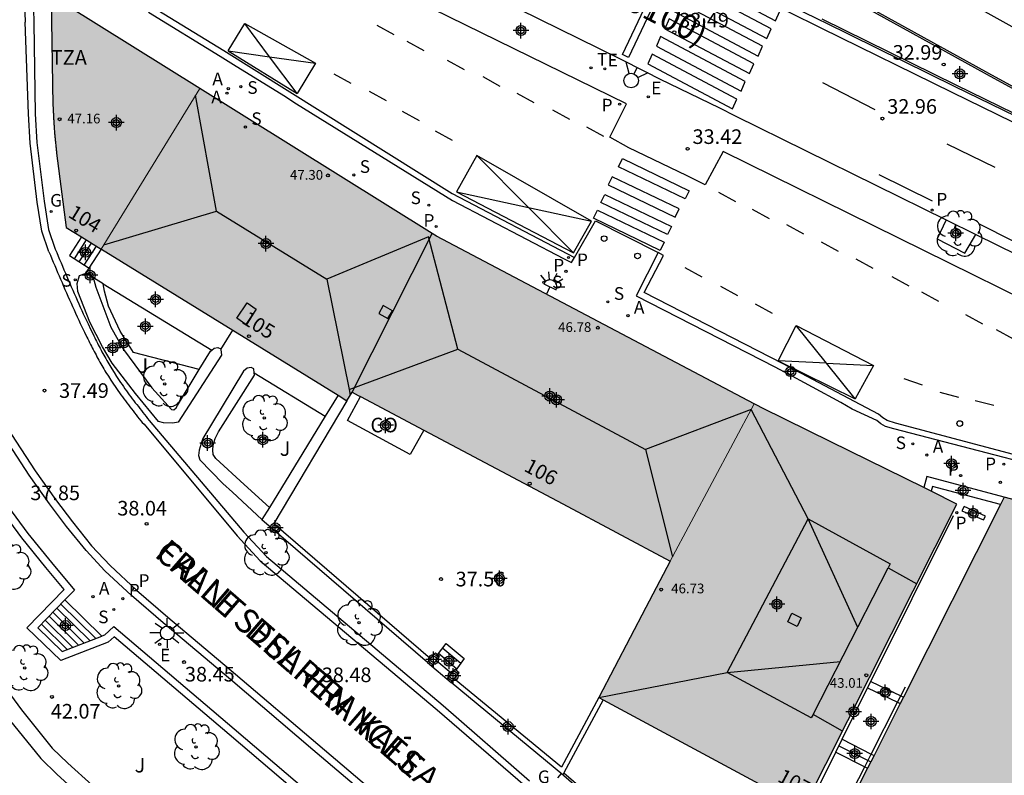
# Model space of a CAD drawing. Units: metres. Extents: x 585543 to 585901, y 4796789 to 4797041.
# Drawn here: x 585595 to 585646, y 4796938 to 4796977 of the extents above; entities that cross this region are included whole.
import ezdxf
from ezdxf.enums import TextEntityAlignment as Align

# ---------------------------------------------------------------- set-up
doc = ezdxf.new("R2010")
doc.units = ezdxf.units.M
doc.header["$MEASUREMENT"] = 0
for name, color, linetype in [('020204', 9, 'Continuous'), ('020308', 9, 'Continuous'), ('060106', 9, 'BARANDILLA'), ('060108', 9, 'Continuous'), ('060113', 4, 'Continuous'), ('060117', 9, 'Continuous'), ('060124', 9, 'Continuous'), ('060130', 9, 'Continuous'), ('060141', 9, 'Continuous'), ('070105', 6, 'Continuous'), ('070106', 6, 'Continuous'), ('070110', 9, 'Continuous'), ('070114', 9, 'Continuous'), ('080106', 1, 'Continuous'), ('080107', 9, 'Continuous'), ('080109', 9, 'Continuous'), ('080110', 9, 'Continuous'), ('080118', 9, 'Continuous'), ('080201', 9, 'Continuous'), ('080202', 9, 'Continuous'), ('080301', 9, 'Continuous'), ('080302', 9, 'Continuous'), ('080303', 9, 'Continuous'), ('080306', 9, 'Continuous'), ('080308', 9, 'Continuous'), ('080311', 9, 'Continuous'), ('080312', 8, 'Continuous'), ('100101', 9, 'Continuous'), ('100105', 3, 'Continuous'), ('100107', 3, 'Continuous'), ('100202', 3, 'Continuous'), ('100302', 7, 'Continuous'), ('200205', 4, 'Continuous'), ('200305', 4, 'Continuous'), ('210102', 4, 'Continuous'), ('210201', 9, 'Continuous'), ('210203', 4, 'Continuous'), ('210204', 9, 'Continuous'), ('210205', 4, 'Continuous'), ('210301', 9, 'Continuous'), ('210303', 4, 'Continuous'), ('210304', 9, 'Continuous'), ('210305', 4, 'Continuous'), ('220207', 9, 'Continuous'), ('220307', 9, 'Continuous'), ('230204', 9, 'Continuous'), ('230304', 9, 'Continuous'), ('250204', 9, 'Continuous'), ('250206', 9, 'Continuous'), ('260101', 9, 'Continuous'), ('260202', 9, 'Continuous'), ('260203', 9, 'Continuous'), ('260204', 9, 'Continuous'), ('260303', 9, 'Continuous'), ('990501', 21, 'Continuous'), ('C_Edificios', 5, 'Continuous'), ('Centroides', 1, 'Continuous')]:
    doc.layers.add(name, color=color, linetype=linetype)
doc.layers.add('080111', color=7, linetype='Continuous', lineweight=30)
doc.layers.add('080117', color=7, linetype='Continuous', lineweight=20)
doc.styles.add('ARIAL', font='arial.ttf', dxfattribs={"height": 1})
doc.styles.add('ARIALI', font='ariali.ttf', dxfattribs={"height": 1})
doc.styles.add('ROMANS', font='romans__.ttf', dxfattribs={"height": 1})
doc.styles.get("Standard").update_dxf_attribs({"font": 'calibri.ttf'})
doc.linetypes.add('BARANDILLA', pattern='A,1,[201,DONOSTI.shx,S=0.1,R=0,X=0,Y=0],1', length=2)

# ---------------------------------------------------------------- blocks, each defined once
blk = doc.blocks.new('COTAPU')
blk.add_circle((0, 0), 0.075)
blk = doc.blocks.new('ARBOL')
blk.add_circle((0, 0), 0.0587)
for centre, radius, start, end in [((-0.28, 0.855), 0.3, 359.2878, 173.6078), ((0.097, 0.97), 0.21, 23.1565, 160.4665), ((0.438, 0.881), 0.24, 301.578, 139.328), ((-0.564, 0.381), 0.532, 92.28, 254.58), ((0.656, 0.288), 0.443, 319.8556, 114.7656), ((-0.091, 0.321), 0.12, 119.14, 310.56), ((0.819, -0.249), 0.383, 235.5275, 62.0275), ((-0.556, -0.339), 0.555, 142.64, 266.54), ((-0.039, -0.384), 0.21, 189.64, 323.88), ((-0.301, -0.676), 0.45, 213.78, 295.32), ((0.299, -0.624), 0.532, 224.67, 0.24)]:
    blk.add_arc(centre, radius, start, end)
blk = doc.blocks.new('PLUVI2')
blk.add_circle((0, 0), 0.055)
blk = doc.blocks.new('REGAS')
blk.add_circle((0, 0), 0.055)
blk = doc.blocks.new('FAROLA')
for p, q in [((-0.63, 0.51), (-0.255, 0.245)), ((0, 0.355), (0, 0.755)), ((-0.355, 0), (-0.895, 0)), ((0.605, 0.49), (0.276, 0.223)), ((0.355, 0), (0.855, 0)), ((-0.65, -0.52), (-0.255, -0.24)), ((0, -0.355), (0, -0.755)), ((0.585, -0.52), (0.256, -0.246))]:
    blk.add_line(p, q)
blk.add_circle((0, 0), 0.355)
blk = doc.blocks.new('ABAS')
blk.add_circle((0, 0), 0.055)
blk = doc.blocks.new('BloquePortal')
blk.add_circle((0, 0), 0.075)
at = {"flags": 5}
blk.add_attdef('INDICE', text='', height=0.75, dxfattribs=at).set_placement((0, 0), align=Align.MIDDLE_CENTER)
blk = doc.blocks.new('REGTRA')
blk.add_circle((0, 0), 0.055)
blk = doc.blocks.new('FAREDE')
at = {"linetype": 'Continuous'}
for p, q in [((0.75, 0.7), (0.57, 0.322)), ((0.415, 0), (0, 0)), ((0.415, 0.36), (0.415, -0.351)), ((1.07, 0.411), (0.715, 0.19)), ((0.738, -0.699), (0.56, -0.32)), ((1.062, -0.416), (0.709, -0.191)), ((1.187, -0.005), (0.768, -0.001))]:
    blk.add_line(p, q, dxfattribs=at)
blk.add_arc((0.413, 0.004), 0.355, 270.4282, 89.5718, dxfattribs=at)
blk = doc.blocks.new('PUNTO')
blk.add_circle((0, 0), 0.075)
blk = doc.blocks.new('HUEPIV')
blk.add_circle((0, 0), 0.145)
blk = doc.blocks.new('REGALU')
blk.add_circle((0, 0), 0.055)
blk = doc.blocks.new('PLUVI1')
blk.add_circle((0, 0), 0.055)
blk = doc.blocks.new('SANEA')
blk.add_circle((0, 0), 0.055)
blk = doc.blocks.new('PLUVI3')
blk.add_circle((0, 0), 0.055)
blk = doc.blocks.new('SEMAFO')
for p, q in [((-0.24, -0.29), (-0.625, -0.75)), ((0.005, -0.375), (0.005, -0.74)), ((0.24, -0.29), (0.625, -0.75))]:
    blk.add_line(p, q)
blk.add_circle((0, 0), 0.375)
blk = doc.blocks.new('Centroide')
for points in [[(0.402, 0), (-0.402, 0)], [(0, -0.402), (0, 0.402)]]:
    blk.add_lwpolyline(points)
for radius in [0.256, 0.159]:
    blk.add_circle((0, 0), radius)

msp = doc.modelspace()

# ---------------------------------------------------------------- hatches: boundary and pattern name
at = {"layer": '990501'}
for points in [[(585604.244, 4796973.014), (585596.768, 4796977.674), (585596.618, 4796977.554), (585596.702, 4796972.152), (585596.704, 4796972.104), (585596.708, 4796972.009), (585596.711, 4796971.961), (585596.713, 4796971.913), (585596.717, 4796971.817), (585596.72, 4796971.767), (585596.724, 4796971.674), (585596.727, 4796971.626), (585596.729, 4796971.578), (585596.732, 4796971.53), (585596.734, 4796971.483), (585596.737, 4796971.435), (585596.739, 4796971.387), (585596.742, 4796971.339), (585596.745, 4796971.292), (585596.751, 4796971.196), (585596.757, 4796971.1), (585596.764, 4796970.997), (585596.772, 4796970.894), (585596.776, 4796970.839), (585596.781, 4796970.783), (585596.785, 4796970.728), (585596.79, 4796970.672), (585596.795, 4796970.617), (585596.8, 4796970.561), (585596.805, 4796970.506), (585596.81, 4796970.451), (585596.815, 4796970.395), (585596.82, 4796970.34), (585596.825, 4796970.284), (585596.831, 4796970.229), (585596.836, 4796970.173), (585596.842, 4796970.118), (585596.847, 4796970.063), (585596.853, 4796970.007), (585596.859, 4796969.952), (585596.864, 4796969.897), (585596.87, 4796969.841), (585596.876, 4796969.786), (585596.881, 4796969.73), (585596.887, 4796969.675), (585597.384, 4796965.864), (585599.183, 4796964.754)], [(585616.419, 4796965.422), (585604.244, 4796973.014), (585599.183, 4796964.754), (585611.815, 4796956.962), (585612.084, 4796957.398), (585612.385, 4796957.238), (585622.91, 4796951.657), (585628.437, 4796948.722), (585632.753, 4796956.803)], [(585643.169, 4796951.653), (585632.882, 4796956.734), (585632.753, 4796956.803), (585628.437, 4796948.722), (585627.187, 4796946.336), (585624.762, 4796941.707), (585634.772, 4796936.318), (585635.319, 4796936.078)], [(585668.722, 4796936.927), (585669.269, 4796938.461), (585669.914, 4796940.575), (585669.594, 4796940.68), (585660.82, 4796943.792), (585660.506, 4796943.911), (585660.685, 4796944.264), (585662.146, 4796947.102), (585661.904, 4796947.269), (585662.026, 4796947.643), (585645.595, 4796952.008), (585635.566, 4796932.087), (585649.911, 4796924.672), (585649.101, 4796922.801), (585649.681, 4796922.53), (585648.369, 4796919.938), (585650.206, 4796919.411), (585653.358, 4796918.355), (585656.386, 4796917.447), (585658.582, 4796916.739), (585659.586, 4796916.259), (585661.167, 4796915.548)]]:
    msp.add_hatch(color=256, dxfattribs=at).paths.add_polyline_path(points, flags=0)

# ---------------------------------------------------------------- linework, layer by layer
at = {"layer": '060106', "flags": 128}
for points in [[(585640.287, 4796941.794), (585640.527, 4796942.265)], [(585638.761, 4796938.805), (585640.121, 4796941.469)], [(585640.121, 4796941.469), (585640.287, 4796941.794)], [(585638.429, 4796938.156), (585638.761, 4796938.805)], [(585637.198, 4796935.743), (585638.429, 4796938.156)]]:
    msp.add_lwpolyline(points, dxfattribs=at)
at = {"layer": '060108', "flags": 128}
for points in [[(585650.524, 4796969.471), (585643.073, 4796973.099), (585636.374, 4796976.397), (585636.166, 4796976.503), (585628.239, 4796980.406), (585621.354, 4796983.796), (585612.577, 4796988.125), (585603.671, 4796992.539), (585596.659, 4796995.967), (585589.939, 4796999.276), (585589.803, 4796999.349), (585589.676, 4796999.435), (585589.558, 4796999.534), (585589.45, 4796999.644), (585589.355, 4796999.764), (585589.272, 4796999.894), (585589.202, 4797000.031), (585589.147, 4797000.175), (585589.107, 4797000.323), (585589.082, 4797000.475), (585589.072, 4797000.654), (585589.083, 4797000.832), (585589.116, 4797001.008)], [(585586.919, 4796993.689), (585625.798, 4796974.566), (585627.173, 4796973.859), (585627.888, 4796973.497), (585630.96, 4796972.02), (585631.779, 4796971.606), (585642.619, 4796966.263)], [(585629.327, 4796982.346), (585637.152, 4796978.026), (585645.132, 4796973.611), (585651.048, 4796970.381), (585651.137, 4796970.316), (585651.21, 4796970.235), (585651.265, 4796970.14), (585651.298, 4796970.036), (585651.31, 4796969.927), (585651.299, 4796969.819), (585651.265, 4796969.715), (585651.22, 4796969.632), (585651.16, 4796969.559), (585651.088, 4796969.498), (585651.006, 4796969.451), (585650.918, 4796969.419), (585650.825, 4796969.403), (585650.73, 4796969.405), (585650.638, 4796969.423), (585650.55, 4796969.458), (585650.524, 4796969.471)], [(585649.221, 4796960.867), (585631.157, 4796969.771), (585630.234, 4796968.051), (585629.277, 4796968.529), (585626.303, 4796969.951), (585625.329, 4796970.499), (585626.183, 4796972.215), (585608.796, 4796980.753)], [(585596.092, 4796978.645), (585595.874, 4796978.494), (585595.718, 4796978.319), (585595.678, 4796977.835), (585595.722, 4796976.375), (585595.794, 4796971.706)], [(585602.672, 4796978.667), (585601.618, 4796976.924), (585605.3, 4796974.662), (585605.98, 4796974.244), (585608.577, 4796972.652), (585609.217, 4796972.219), (585617.248, 4796967.258), (585622.939, 4796964.269), (585623.357, 4796964.06), (585623.505, 4796964.319)], [(585595.794, 4796971.706), (585595.882, 4796970.226), (585596.242, 4796967.218), (585596.474, 4796965.754), (585596.82, 4796964.749), (585596.894, 4796964.573), (585596.968, 4796964.398), (585597.042, 4796964.222), (585597.116, 4796964.047), (585597.191, 4796963.871), (585597.265, 4796963.695), (585597.34, 4796963.52), (585597.415, 4796963.345), (585597.49, 4796963.169), (585597.565, 4796962.994), (585597.641, 4796962.819), (585597.717, 4796962.644), (585597.794, 4796962.47), (585597.87, 4796962.295), (585597.948, 4796962.121), (585598.026, 4796961.947), (585598.104, 4796961.773), (585598.184, 4796961.599), (585598.263, 4796961.425), (585598.344, 4796961.252), (585598.425, 4796961.079), (585598.507, 4796960.907), (585598.633, 4796960.643), (585598.762, 4796960.38), (585598.806, 4796960.289), (585598.851, 4796960.198), (585598.896, 4796960.108), (585598.942, 4796960.017), (585598.988, 4796959.927), (585599.034, 4796959.837), (585599.08, 4796959.747), (585599.127, 4796959.657), (585599.174, 4796959.567), (585599.221, 4796959.478), (585599.269, 4796959.389), (585599.318, 4796959.3), (585599.367, 4796959.212), (585599.416, 4796959.123), (585599.466, 4796959.036), (585599.516, 4796958.948), (585599.567, 4796958.861), (585599.619, 4796958.774), (585599.671, 4796958.687), (585599.723, 4796958.601), (585599.844, 4796958.406), (585599.968, 4796958.214), (585600.038, 4796958.107), (585600.109, 4796958), (585600.181, 4796957.894), (585600.253, 4796957.789), (585600.327, 4796957.684), (585600.401, 4796957.58), (585600.476, 4796957.476), (585600.551, 4796957.372), (585600.627, 4796957.269), (585600.704, 4796957.166), (585600.781, 4796957.064), (585600.858, 4796956.962), (585600.936, 4796956.86), (585601.014, 4796956.759), (585601.093, 4796956.657), (585601.171, 4796956.556), (585601.25, 4796956.455), (585601.329, 4796956.354), (585601.409, 4796956.253), (585601.488, 4796956.152), (585601.568, 4796956.052), (585601.647, 4796955.951), (585606.522, 4796950.201), (585607.686, 4796948.953), (585616.761, 4796941.298), (585621.194, 4796937.433)], [(585623.505, 4796964.319), (585624.584, 4796966.199), (585627.807, 4796964.578), (585627.805, 4796964.576)], [(585642.619, 4796966.263), (585644.142, 4796965.512)], [(585644.142, 4796965.512), (585652.567, 4796961.359)], [(585627.805, 4796964.576), (585626.678, 4796962.359), (585633.81, 4796958.698), (585634.288, 4796958.454)], [(585655.593, 4796955.047), (585654.825, 4796953.35), (585654.69, 4796953.132), (585654.53, 4796952.931), (585654.347, 4796952.751), (585654.144, 4796952.595), (585653.924, 4796952.463), (585653.666, 4796952.35), (585653.395, 4796952.271), (585653.243, 4796952.268), (585652.442, 4796952.335), (585651.657, 4796952.473), (585639.925, 4796955.515), (585639.496, 4796955.645), (585639.263, 4796955.779), (585639.056, 4796955.951), (585637.781, 4796956.521), (585637.207, 4796956.864), (585634.288, 4796958.454)], [(585615.544, 4796934.382), (585610.065, 4796939.018), (585605.837, 4796942.63), (585602.361, 4796945.554), (585600.745, 4796946.95), (585599.373, 4796948.222), (585598.401, 4796949.262), (585597.401, 4796950.502), (585596.521, 4796951.67), (585595.481, 4796953.142), (585594.246, 4796955.03)]]:
    msp.add_lwpolyline(points, dxfattribs=at)
at = {"layer": '060113', "flags": 128}
for points in [[(585650.524, 4796969.471), (585650.403, 4796969.168), (585649.908, 4796969.399), (585642.93, 4796972.797), (585636.231, 4796976.095), (585636.023, 4796976.201), (585628.1, 4796980.111), (585621.215, 4796983.5), (585612.438, 4796987.829), (585603.532, 4796992.243), (585596.52, 4796995.671), (585590.395, 4796998.72), (585589.893, 4796998.968), (585589.548, 4796999.217), (585589.214, 4796999.588), (585588.902, 4797000.634), (585589.116, 4797001.008)], [(585595.673, 4796978.9), (585595.539, 4796978.807), (585595.279, 4796978.513), (585595.228, 4796977.896), (585595.273, 4796976.413)], [(585603.178, 4796978.828), (585602.097, 4796977.04), (585605.481, 4796974.962), (585617.226, 4796967.617), (585623.505, 4796964.319)], [(585595.445, 4796971.696), (585595.273, 4796976.413)], [(585596.498, 4796964.612), (585596.134, 4796965.674), (585595.896, 4796967.173), (585595.534, 4796970.198), (585595.445, 4796971.696)], [(585596.498, 4796964.612), (585596.573, 4796964.436), (585596.647, 4796964.261), (585596.721, 4796964.085), (585596.795, 4796963.909), (585596.87, 4796963.733), (585596.944, 4796963.557), (585597.019, 4796963.381), (585597.094, 4796963.206), (585597.169, 4796963.03), (585597.245, 4796962.854), (585597.321, 4796962.679), (585597.397, 4796962.502), (585597.474, 4796962.329), (585597.551, 4796962.153), (585597.63, 4796961.977), (585597.708, 4796961.803), (585597.786, 4796961.628), (585597.867, 4796961.453), (585597.946, 4796961.278), (585598.028, 4796961.103), (585598.109, 4796960.929), (585598.192, 4796960.756), (585598.319, 4796960.49), (585598.448, 4796960.226), (585598.492, 4796960.135), (585598.538, 4796960.042), (585598.584, 4796959.95), (585598.631, 4796959.858), (585598.677, 4796959.767), (585598.723, 4796959.677), (585598.77, 4796959.586), (585598.817, 4796959.495), (585598.866, 4796959.403), (585598.915, 4796959.312), (585598.962, 4796959.221), (585599.012, 4796959.13), (585599.062, 4796959.042), (585599.112, 4796958.951), (585599.163, 4796958.862), (585599.214, 4796958.773), (585599.267, 4796958.682), (585599.319, 4796958.594), (585599.372, 4796958.506), (585599.425, 4796958.418), (585599.549, 4796958.218), (585599.675, 4796958.023), (585599.747, 4796957.914), (585599.819, 4796957.804), (585599.893, 4796957.696), (585599.967, 4796957.588), (585600.042, 4796957.481), (585600.117, 4796957.375), (585600.193, 4796957.27), (585600.269, 4796957.165), (585600.347, 4796957.059), (585600.425, 4796956.955), (585600.503, 4796956.852), (585600.58, 4796956.749), (585600.66, 4796956.646), (585600.738, 4796956.544), (585600.817, 4796956.442), (585600.896, 4796956.34), (585600.975, 4796956.238), (585601.055, 4796956.137), (585601.135, 4796956.036), (585601.215, 4796955.934), (585601.295, 4796955.834), (585601.398, 4796955.756), (585606.173, 4796950.011), (585607.36, 4796948.739), (585616.447, 4796941.074), (585620.969, 4796937.165)], [(585649.619, 4796953.259), (585640.01, 4796955.809), (585639.584, 4796955.947), (585639.354, 4796956.086), (585639.147, 4796956.265), (585634.233, 4796958.856), (585627.101, 4796962.517), (585628.091, 4796964.427), (585627.805, 4796964.576)], [(585594.568, 4796955.23), (585595.796, 4796953.353), (585596.828, 4796951.891), (585597.701, 4796950.733), (585598.689, 4796949.508), (585599.642, 4796948.488), (585600.999, 4796947.231), (585602.608, 4796945.841), (585606.083, 4796942.918), (585610.31, 4796939.306), (585615.791, 4796934.669)]]:
    msp.add_lwpolyline(points, dxfattribs=at)
at = {"layer": '060117', "flags": 128}
for points in [[(585598.171, 4796965.378), (585597.554, 4796964.424), (585598.561, 4796963.772)], [(585598.561, 4796963.772), (585599.193, 4796964.748)], [(585645.595, 4796952.008), (585641.615, 4796953.065), (585641.464, 4796952.495)], [(585645.402, 4796951.625), (585641.913, 4796952.551), (585641.848, 4796952.306)], [(585599.219, 4796944.855), (585597.319, 4796946.726)], [(585599.219, 4796944.855), (585597.319, 4796946.726)], [(585616.47, 4796943.905), (585616.912, 4796944.48), (585617.847, 4796943.723), (585617.404, 4796943.116)], [(585616.17, 4796943.329), (585616.949, 4796942.671)], [(585638.577, 4796942.215), (585638.74, 4796942.541)], [(585638.74, 4796942.541), (585640.287, 4796941.794)], [(585637.265, 4796939.561), (585638.577, 4796942.215)], [(585638.577, 4796942.215), (585640.121, 4796941.469)], [(585640.121, 4796941.469), (585640.256, 4796941.403)], [(585640.287, 4796941.794), (585640.42, 4796941.729)], [(585636.941, 4796938.907), (585637.265, 4796939.561)], [(585637.265, 4796939.561), (585638.761, 4796938.805)], [(585635.745, 4796936.491), (585636.941, 4796938.907)], [(585636.941, 4796938.907), (585638.429, 4796938.156)], [(585638.761, 4796938.805), (585638.91, 4796938.73)], [(585638.429, 4796938.156), (585638.582, 4796938.079)]]:
    msp.add_lwpolyline(points, dxfattribs=at)
at = {"layer": '060124', "flags": 128}
msp.add_lwpolyline([(585638.74, 4796942.541), (585642.998, 4796951.056)], dxfattribs=at)
at = {"layer": '060130', "flags": 128}
for points in [[(585599.278, 4796962.973), (585604.863, 4796959.557)], [(585605.334, 4796959.588), (585605.947, 4796960.581)]]:
    msp.add_lwpolyline(points, dxfattribs=at)
at = {"layer": '060141', "flags": 128}
for points in [[(585597.805, 4796964.261), (585598.426, 4796965.221)], [(585598.057, 4796964.098), (585598.682, 4796965.064)], [(585598.309, 4796963.935), (585598.937, 4796964.906)], [(585598.909, 4796944.737), (585597.108, 4796946.51)], [(585598.018, 4796944.396), (585596.502, 4796945.89)], [(585598.313, 4796944.509), (585596.703, 4796946.095)], [(585598.611, 4796944.623), (585596.905, 4796946.302)], [(585597.438, 4796944.174), (585596.107, 4796945.485)], [(585597.728, 4796944.285), (585596.304, 4796945.687)], [(585616.528, 4796943.981), (585617.459, 4796943.19)], [(585616.738, 4796944.253), (585617.661, 4796943.468)], [(585616.413, 4796943.616), (585617.19, 4796942.956)], [(585637.102, 4796939.232), (585638.745, 4796938.403)]]:
    msp.add_lwpolyline(points, dxfattribs=at)
at = {"layer": '070105', "flags": 128}
for points in [[(585617.974, 4796927.605), (585618.612, 4796928.889), (585615.288, 4796931.691), (585605.766, 4796939.801), (585599.853, 4796944.829), (585599.548, 4796944.558), (585597.106, 4796943.615), (585595.358, 4796945.285), (585597.279, 4796947.253), (585596.329, 4796948.399), (585595.098, 4796949.908), (585593.859, 4796951.594), (585592.62, 4796953.47), (585591.432, 4796955.411), (585590.252, 4796957.497), (585589.377, 4796959.075), (585588.235, 4796958.431), (585587.053, 4796960.516), (585588.045, 4796962.066), (585586.815, 4796972.996), (585586.244, 4796978.345)], [(585598.394, 4796963.514), (585598.561, 4796963.772)], [(585588.961, 4796959.298), (585589.523, 4796959.616), (585590.595, 4796957.684), (585591.771, 4796955.604), (585592.951, 4796953.676), (585594.182, 4796951.812), (585595.41, 4796950.14), (585596.634, 4796948.64), (585597.806, 4796947.224), (585597.319, 4796946.726)], [(585611.361, 4796957.242), (585610.699, 4796956.162)], [(585611.815, 4796956.962), (585608.056, 4796950.653), (585616.116, 4796943.709)], [(585610.699, 4796956.162), (585608.879, 4796953.194), (585607.828, 4796951.482)], [(585607.828, 4796951.482), (585607.442, 4796950.853)], [(585607.442, 4796950.853), (585613.978, 4796945.221), (585615.954, 4796943.518)], [(585597.319, 4796946.726), (585595.918, 4796945.292), (585597.182, 4796944.076), (585599.219, 4796944.855)], [(585599.344, 4796944.913), (585599.219, 4796944.855)], [(585599.344, 4796944.913), (585599.838, 4796945.352), (585606.018, 4796940.096), (585615.543, 4796931.983), (585619.079, 4796928.939), (585618.773, 4796928.324)], [(585622.961, 4796937.835), (585622.912, 4796937.744), (585617.168, 4796942.486)], [(585624.762, 4796941.707), (585622.836, 4796938.13), (585617.323, 4796942.67)], [(585624.983, 4796941.588), (585622.961, 4796937.835)]]:
    msp.add_lwpolyline(points, dxfattribs=at)
at = {"layer": '070106', "flags": 128}
msp.add_lwpolyline([(585622.961, 4796937.835), (585625.202, 4796935.899)], dxfattribs=at)
at = {"layer": '070110', "flags": 128}
for points in [[(585616.47, 4796943.905), (585616.36, 4796943.998), (585616.116, 4796943.709)], [(585616.17, 4796943.329), (585616.579, 4796943.813), (585616.47, 4796943.905)], [(585615.954, 4796943.518), (585615.951, 4796943.514), (585616.17, 4796943.329)], [(585616.116, 4796943.709), (585615.954, 4796943.518)], [(585617.404, 4796943.116), (585617.358, 4796943.155), (585616.949, 4796942.671)], [(585617.323, 4796942.67), (585617.577, 4796942.97), (585617.404, 4796943.116)], [(585616.949, 4796942.671), (585617.168, 4796942.486)], [(585617.168, 4796942.486), (585617.323, 4796942.67)]]:
    msp.add_lwpolyline(points, dxfattribs=at)
at = {"layer": '070114', "flags": 128}
msp.add_lwpolyline([(585643.431, 4796951.296), (585644.533, 4796950.833), (585644.644, 4796951.034), (585643.536, 4796951.523), (585643.431, 4796951.296)], dxfattribs=at)
at = {"layer": '080106', "flags": 128}
for points in [[(585606.681, 4796961.987), (585607.152, 4796961.671), (585606.619, 4796960.887), (585606.148, 4796961.203), (585606.681, 4796961.987)], [(585613.68, 4796961.855), (585613.451, 4796961.445), (585613.92, 4796961.179), (585614.149, 4796961.589), (585613.68, 4796961.855)], [(585634.679, 4796946.039), (585635.172, 4796945.803), (585634.963, 4796945.363), (585634.47, 4796945.599), (585634.679, 4796946.039)]]:
    msp.add_lwpolyline(points, dxfattribs=at)
at = {"layer": '080107', "flags": 128}
msp.add_lwpolyline([(585615.761, 4796955.448), (585615.064, 4796954.197), (585611.849, 4796955.949), (585612.509, 4796957.172)], dxfattribs=at).dxf.unprotected_set("ltscale", 0)
at = {"layer": '080109', "flags": 128}
for points in [[(585605.104, 4796966.707), (585604.032, 4796972.667)], [(585599.32, 4796964.978), (585605.104, 4796966.707)], [(585605.104, 4796966.707), (585610.784, 4796963.215)], [(585617.508, 4796959.603), (585616.003, 4796965.386), (585610.784, 4796963.215)], [(585610.784, 4796963.215), (585611.928, 4796957.535)], [(585611.928, 4796957.535), (585617.508, 4796959.603)], [(585617.508, 4796959.603), (585627.164, 4796954.447)], [(585611.928, 4796957.535), (585611.987, 4796957.241)], [(585635.519, 4796950.894), (585632.598, 4796956.514), (585627.164, 4796954.447)], [(585627.164, 4796954.447), (585628.552, 4796948.937)], [(585631.367, 4796942.987), (585635.519, 4796950.894)], [(585638.069, 4796945.304), (585635.519, 4796950.894)], [(585635.519, 4796950.894), (585639.739, 4796948.582), (585639.643, 4796948.374)], [(585631.367, 4796942.987), (585637.179, 4796943.567)], [(585624.762, 4796941.707), (585631.367, 4796942.987)], [(585635.779, 4796940.835), (585635.679, 4796940.663), (585631.367, 4796942.987)]]:
    msp.add_lwpolyline(points, dxfattribs=at)
at = {"layer": '080110', "flags": 128}
msp.add_lwpolyline([(585637.286, 4796939.981), (585635.779, 4796940.835), (585639.643, 4796948.374), (585641.103, 4796947.554)], dxfattribs=at)
at = {"layer": '080111', "flags": 128}
for points in [[(585596.618, 4796977.554), (585596.702, 4796972.152), (585596.704, 4796972.104), (585596.706, 4796972.056), (585596.708, 4796972.009), (585596.711, 4796971.961), (585596.713, 4796971.913), (585596.715, 4796971.865), (585596.717, 4796971.817), (585596.72, 4796971.769), (585596.722, 4796971.722), (585596.724, 4796971.674), (585596.727, 4796971.626), (585596.729, 4796971.578), (585596.732, 4796971.53), (585596.734, 4796971.483), (585596.737, 4796971.435), (585596.739, 4796971.387), (585596.742, 4796971.339), (585596.745, 4796971.292), (585596.748, 4796971.244), (585596.751, 4796971.196), (585596.754, 4796971.148), (585596.757, 4796971.1), (585596.764, 4796970.997), (585596.772, 4796970.894), (585596.776, 4796970.839), (585596.781, 4796970.783), (585596.785, 4796970.728), (585596.79, 4796970.672), (585596.795, 4796970.617), (585596.8, 4796970.561), (585596.805, 4796970.506), (585596.81, 4796970.451), (585596.815, 4796970.395), (585596.82, 4796970.34), (585596.825, 4796970.284), (585596.831, 4796970.229), (585596.836, 4796970.173), (585596.842, 4796970.118), (585596.847, 4796970.063), (585596.853, 4796970.007), (585596.859, 4796969.952), (585596.864, 4796969.897), (585596.87, 4796969.841), (585596.876, 4796969.786), (585596.881, 4796969.73), (585596.887, 4796969.675), (585597.384, 4796965.864), (585598.171, 4796965.378)], [(585604.244, 4796973.014), (585597.323, 4796977.328)], [(585616.203, 4796965.557), (585604.244, 4796973.014)], [(585598.171, 4796965.378), (585599.183, 4796964.754)], [(585632.753, 4796956.803), (585616.419, 4796965.422), (585616.203, 4796965.557)], [(585599.183, 4796964.754), (585599.193, 4796964.748)], [(585599.193, 4796964.748), (585605.947, 4796960.581)], [(585605.947, 4796960.581), (585611.361, 4796957.242)], [(585611.361, 4796957.242), (585611.815, 4796956.962)], [(585611.815, 4796956.962), (585612.084, 4796957.398)], [(585612.084, 4796957.398), (585612.385, 4796957.238), (585612.509, 4796957.172)], [(585612.509, 4796957.172), (585615.761, 4796955.448)], [(585633.184, 4796956.586), (585632.882, 4796956.734), (585632.753, 4796956.803)], [(585636.69, 4796954.853), (585633.184, 4796956.586)], [(585615.761, 4796955.448), (585622.91, 4796951.657), (585628.437, 4796948.722)], [(585641.464, 4796952.495), (585636.69, 4796954.853)], [(585641.848, 4796952.306), (585641.464, 4796952.495)], [(585635.319, 4796936.078), (585643.169, 4796951.653), (585641.848, 4796952.306)], [(585645.595, 4796952.008), (585645.402, 4796951.625)], [(585655.048, 4796949.497), (585645.595, 4796952.008)], [(585645.402, 4796951.625), (585640.42, 4796941.729)], [(585628.437, 4796948.722), (585627.187, 4796946.336), (585624.762, 4796941.707)], [(585624.762, 4796941.707), (585624.983, 4796941.588)], [(585624.983, 4796941.588), (585633.444, 4796937.033)], [(585640.256, 4796941.403), (585638.91, 4796938.73)], [(585640.42, 4796941.729), (585640.256, 4796941.403)], [(585638.91, 4796938.73), (585638.582, 4796938.079)], [(585638.582, 4796938.079), (585637.364, 4796935.658)]]:
    msp.add_lwpolyline(points, dxfattribs=at)
at = {"layer": '080117', "flags": 128}
for points in [[(585599.183, 4796964.754), (585604.244, 4796973.014)], [(585628.437, 4796948.722), (585632.753, 4796956.803)]]:
    msp.add_lwpolyline(points, dxfattribs=at)
at = {"layer": '080118', "flags": 128}
msp.add_lwpolyline([(585612.084, 4796957.398), (585616.203, 4796965.557)], dxfattribs=at)
at = {"layer": '100101', "flags": 128}
msp.add_lwpolyline([(585642.619, 4796966.263), (585642.156, 4796965.28), (585643.575, 4796964.538), (585644.142, 4796965.512)], dxfattribs=at)
at = {"layer": '100105', "flags": 128}
for points in [[(585636.219, 4796976.584), (585643.117, 4796973.188), (585650.591, 4796969.549), (585650.666, 4796969.519), (585650.741, 4796969.505), (585650.817, 4796969.504), (585650.892, 4796969.516), (585650.964, 4796969.542), (585651.03, 4796969.58), (585651.088, 4796969.629), (585651.136, 4796969.688), (585651.173, 4796969.754), (585651.2, 4796969.839), (585651.209, 4796969.927), (585651.2, 4796970.015), (585651.173, 4796970.099), (585651.128, 4796970.176), (585651.069, 4796970.241), (585650.995, 4796970.296), (585645.084, 4796973.523), (585637.097, 4796977.941)], [(585598.427, 4796963.494), (585598.394, 4796963.514)], [(585598.708, 4796963.321), (585598.427, 4796963.494)], [(585599.278, 4796962.973), (585598.708, 4796963.321)], [(585604.226, 4796958.559), (585600.841, 4796959.435), (585600.158, 4796960.529), (585599.555, 4796961.829), (585599.36, 4796962.584), (585599.278, 4796962.973)], [(585607.05, 4796958.395), (585610.699, 4796956.162)]]:
    msp.add_lwpolyline(points, dxfattribs=at)
at = {"layer": '100107', "flags": 128}
for points in [[(585605.361, 4796959.298), (585603.145, 4796955.858), (585602.865, 4796955.81), (585602.377, 4796955.818), (585602.129, 4796955.89), (585600.953, 4796957.338), (585599.753, 4796958.89), (585599.242, 4796959.73), (585598.602, 4796960.994), (585597.978, 4796962.578), (585597.954, 4796962.994), (585598.074, 4796963.394), (585598.362, 4796963.498), (585598.427, 4796963.494)], [(585598.427, 4796963.494), (585598.61, 4796963.482), (585598.708, 4796963.321)], [(585598.708, 4796963.321), (585598.802, 4796963.17), (585598.914, 4796962.794), (585599.682, 4796960.738), (585600.329, 4796959.602), (585601.777, 4796957.618), (585602.793, 4796956.514), (585602.921, 4796956.49), (585603.041, 4796956.594), (585603.105, 4796956.714), (585604.226, 4796958.559)], [(585604.226, 4796958.559), (585604.801, 4796959.506), (585604.863, 4796959.557)], [(585604.863, 4796959.557), (585604.985, 4796959.658), (585605.185, 4796959.69), (585605.329, 4796959.634), (585605.334, 4796959.588)], [(585605.334, 4796959.588), (585605.361, 4796959.298)], [(585607.05, 4796958.395), (585607.029, 4796958.608), (585606.885, 4796958.664), (585606.685, 4796958.632), (585606.501, 4796958.48), (585604.851, 4796955.764), (585604.411, 4796955.022), (585604.313, 4796954.756), (585604.215, 4796954.42), (585604.187, 4796954.154), (585604.257, 4796953.916), (585605.428, 4796952.705), (585605.94, 4796952.256), (585607.442, 4796950.853)], [(585607.828, 4796951.482), (585606.538, 4796952.662), (585605.083, 4796953.986), (585604.943, 4796954.196), (585604.925, 4796954.414), (585604.944, 4796954.67), (585605.043, 4796955.024), (585605.217, 4796955.36), (585607.061, 4796958.272), (585607.05, 4796958.395)], [(585593.616, 4796943.059), (585595.086, 4796941.077), (585596.668, 4796939.112), (585597.473, 4796938.338), (585598.711, 4796937.201), (585601.029, 4796935.437), (585603.169, 4796934.094), (585604.775, 4796933.222), (585606.388, 4796932.55), (585608.205, 4796931.908), (585610.333, 4796931.276), (585612.239, 4796930.6), (585613.991, 4796929.901), (585615.578, 4796929.215), (585616.701, 4796928.575), (585617.806, 4796927.738), (585617.974, 4796927.605)], [(585594.453, 4796940.587), (585596.077, 4796938.571), (585596.925, 4796937.755), (585598.197, 4796936.587), (585600.573, 4796934.779), (585602.765, 4796933.403), (585604.429, 4796932.499), (585606.101, 4796931.803), (585607.957, 4796931.147), (585610.085, 4796930.515), (585611.956, 4796929.851), (585613.684, 4796929.163), (585615.22, 4796928.498), (585616.26, 4796927.906), (585617.316, 4796927.106), (585619.748, 4796925.178), (585623.06, 4796922.483), (585628.888, 4796917.32)]]:
    msp.add_lwpolyline(points, dxfattribs=at)
at = {"layer": '210102', "flags": 128}
msp.add_lwpolyline([(585624.954, 4796935.739), (585625.071, 4796935.856), (585622.825, 4796937.799), (585622.642, 4796937.585)], dxfattribs=at)
at = {"layer": '260101', "flags": 128}
for points in [[(585638.018, 4796980.625), (585649.612, 4796974.181)], [(585628.388, 4796979.85), (585628.7, 4796979.702), (585626.288, 4796974.607), (585625.976, 4796974.755), (585628.388, 4796979.85)], [(585629.711, 4796979.293), (585629.491, 4796978.792), (585633.842, 4796976.483), (585634.062, 4796976.984), (585629.711, 4796979.293)], [(585629.269, 4796978.389), (585629.049, 4796977.888), (585633.399, 4796975.579), (585633.619, 4796976.08), (585629.269, 4796978.389)], [(585628.826, 4796977.485), (585628.606, 4796976.984), (585632.957, 4796974.675), (585633.177, 4796975.176), (585628.826, 4796977.485)], [(585605.704, 4796974.936), (585606.566, 4796976.35)], [(585606.566, 4796976.35), (585610.199, 4796974.315)], [(585607.839, 4796974.641), (585606.566, 4796976.35)], [(585613.354, 4796976.255), (585614.228, 4796975.774)], [(585628.384, 4796976.581), (585628.164, 4796976.08), (585632.515, 4796973.771), (585632.735, 4796974.272), (585628.384, 4796976.581)], [(585614.901, 4796975.444), (585615.775, 4796974.963)], [(585627.941, 4796975.678), (585627.721, 4796975.177), (585632.072, 4796972.868), (585632.292, 4796973.369), (585627.941, 4796975.678)], [(585605.704, 4796974.936), (585607.839, 4796974.641)], [(585605.704, 4796974.936), (585609.253, 4796972.742)], [(585627.499, 4796974.774), (585627.279, 4796974.273), (585631.63, 4796971.964), (585631.85, 4796972.465), (585627.499, 4796974.774)], [(585607.839, 4796974.641), (585610.199, 4796974.315)], [(585609.253, 4796972.742), (585607.839, 4796974.641)], [(585610.199, 4796974.315), (585609.253, 4796972.742)], [(585616.973, 4796974.466), (585617.847, 4796973.985)], [(585611.139, 4796973.76), (585612.013, 4796973.279)], [(585618.793, 4796973.615), (585619.667, 4796973.134)], [(585636.253, 4796973.314), (585638.957, 4796971.934)], [(585612.955, 4796972.87), (585613.829, 4796972.389)], [(585620.543, 4796972.774), (585621.417, 4796972.293)], [(585614.648, 4796971.846), (585615.522, 4796971.365)], [(585622.374, 4796971.912), (585623.248, 4796971.431)], [(585616.358, 4796970.824), (585617.232, 4796970.343)], [(585624.124, 4796971.039), (585624.998, 4796970.558)], [(585645.144, 4796968.942), (585642.676, 4796970.142)], [(585618.492, 4796969.569), (585617.445, 4796967.692)], [(585621.147, 4796966.894), (585618.492, 4796969.569)], [(585624.388, 4796966.194), (585618.492, 4796969.569)], [(585625.972, 4796969.402), (585629.406, 4796967.752), (585629.204, 4796967.332), (585625.77, 4796968.982), (585625.972, 4796969.402)], [(585625.451, 4796968.468), (585625.249, 4796968.048), (585628.683, 4796966.398), (585628.885, 4796966.818), (585625.451, 4796968.468)], [(585639.153, 4796968.594), (585641.892, 4796967.23)], [(585617.445, 4796967.692), (585621.147, 4796966.894)], [(585617.445, 4796967.692), (585623.463, 4796964.559)], [(585630.91, 4796967.676), (585631.784, 4796967.195)], [(585625.065, 4796967.566), (585628.499, 4796965.916), (585628.297, 4796965.496), (585624.863, 4796967.146), (585625.065, 4796967.566)], [(585623.463, 4796964.559), (585621.147, 4796966.894)], [(585621.147, 4796966.894), (585624.388, 4796966.194)], [(585624.688, 4796966.759), (585628.122, 4796965.109), (585627.92, 4796964.689), (585624.486, 4796966.339), (585624.688, 4796966.759)], [(585632.645, 4796966.805), (585633.519, 4796966.324)], [(585623.463, 4796964.559), (585624.388, 4796966.194)], [(585634.414, 4796966.018), (585635.288, 4796965.537)], [(585644.272, 4796966.066), (585647.904, 4796964.23)], [(585636.195, 4796965.135), (585637.069, 4796964.654)], [(585637.969, 4796964.254), (585638.842, 4796963.773)], [(585629.19, 4796963.804), (585630.064, 4796963.323)], [(585639.816, 4796963.347), (585640.69, 4796962.866)], [(585631.015, 4796962.849), (585631.889, 4796962.368)], [(585641.342, 4796962.554), (585642.215, 4796962.073)], [(585632.8, 4796961.944), (585633.674, 4796961.463)], [(585643.604, 4796961.4), (585644.478, 4796960.919)], [(585636.466, 4796958.891), (585633.982, 4796959.015), (585634.902, 4796960.829)], [(585634.902, 4796960.829), (585638.882, 4796958.77)], [(585636.466, 4796958.891), (585634.902, 4796960.829)], [(585645.19, 4796960.629), (585646.064, 4796960.148)], [(585633.982, 4796959.015), (585637.938, 4796957.067)], [(585638.882, 4796958.77), (585637.938, 4796957.067), (585636.466, 4796958.891)], [(585636.466, 4796958.891), (585638.882, 4796958.77)], [(585640.449, 4796958.102), (585641.39, 4796957.771)], [(585642.292, 4796957.393), (585643.258, 4796957.144)], [(585644.108, 4796956.977), (585645.074, 4796956.729)]]:
    msp.add_lwpolyline(points, dxfattribs=at)

# ---------------------------------------------------------------- block references
at = {"layer": '020204', "rotation": 359.9987685839998}
for p in [(585628.643, 4796975.893, 33.493), (585642.49, 4796974.241, 32.985), (585639.339, 4796971.46, 32.958), (585629.329, 4796969.907, 33.417), (585596.268, 4796957.483, 37.492), (585601.515, 4796950.635, 38.044), (585616.651, 4796947.795, 37.556), (585603.443, 4796943.531, 38.452), (585609.771, 4796942.875, 38.476), (585596.651, 4796941.74, 42.068)]:
    msp.add_blockref('COTAPU', p, dxfattribs=at)
at = {"layer": '080201', "rotation": 359.9987685839998}
for p in [(585597.041, 4796971.427, 47.16), (585610.836, 4796968.542, 47.296), (585624.71, 4796960.711, 46.776), (585627.968, 4796947.257, 46.728), (585638.512, 4796942.852, 43.012)]:
    msp.add_blockref('PUNTO', p, dxfattribs=at)
at = {"layer": '080202', "rotation": 359.9987685839998}
for p in [(585597.897, 4796965.706), (585606.779, 4796960.278), (585621.209, 4796952.699)]:
    msp.add_blockref('BloquePortal', p, dxfattribs=at)
at = {"layer": '100202', "rotation": 359.9987685839998}
for p in [(585643.264, 4796965.548), (585602.449, 4796957.826), (585607.561, 4796956.074), (585607.652, 4796949.159), (585594.373, 4796948.434), (585612.44, 4796945.551), (585595.253, 4796943.227), (585600.077, 4796942.306), (585604.061, 4796939.17)]:
    msp.add_blockref('ARBOL', p, dxfattribs=at)
at = {"layer": '200205', "rotation": 359.9987685839998}
for p in [(585605.647, 4796972.769, 34.353), (585605.717, 4796972.996, 34.338), (585626.26, 4796961.33, 33.353), (585641.624, 4796954.172, 32.626), (585598.76, 4796946.892, 38.211)]:
    msp.add_blockref('ABAS', p, dxfattribs=at)
at = {"layer": '210201', "rotation": 359.9987685839998}
msp.add_blockref('PLUVI1', (585600.294, 4796946.793, 38.241), dxfattribs=at)
at = {"layer": '210203', "rotation": 359.9987685839998}
for p in [(585616.401, 4796965.913, 33.844), (585623.074, 4796963.612, 33.543), (585645.583, 4796953.701, 32.465), (585643.362, 4796953.114, 32.569)]:
    msp.add_blockref('PLUVI2', p, dxfattribs=at)
at = {"layer": '210204', "rotation": 359.9987685839998}
for p in [(585606.359, 4796973.101, 34.317), (585606.595, 4796971.026, 34.183), (585612.167, 4796968.564, 34.064), (585616.023, 4796967.011, 33.88), (585597.848, 4796963.171, 37.195), (585621.936, 4796963.045, 33.569), (585625.229, 4796962.041, 33.42), (585640.907, 4796954.748, 32.67), (585645.405, 4796952.767, 32.484), (585599.833, 4796946.236, 38.263)]:
    msp.add_blockref('SANEA', p, dxfattribs=at)
at = {"layer": '210205', "rotation": 359.9987685839998}
for p in [(585625.832, 4796972.204, 33.484), (585641.897, 4796966.758, 32.512), (585623.203, 4796964.324, 33.453), (585643.163, 4796951.209, 33.044), (585600.795, 4796947.291, 38.04)]:
    msp.add_blockref('PLUVI3', p, dxfattribs=at)
at = {"layer": '220207', "rotation": 359.9987685839998}
for p in [(585625.068, 4796974.016, 33.702), (585627.306, 4796972.578, 33.548), (585602.186, 4796944.446, 38.393)]:
    msp.add_blockref('REGALU', p, dxfattribs=at)
at = {"layer": '230204', "rotation": 359.9987685839998}
msp.add_blockref('REGAS', (585596.611, 4796966.689, 36.699), dxfattribs=at)
at = {"layer": '250204', "rotation": 63.86456854980613}
msp.add_blockref('FAREDE', (585622.069, 4796962.44), dxfattribs=at)
at = {"layer": '250206', "rotation": 359.9987685839998}
msp.add_blockref('FAROLA', (585602.581, 4796945.026), dxfattribs=at)
at = {"layer": '260202', "rotation": 359.9987685839998}
for p in [(585625.037, 4796965.292), (585626.754, 4796964.4), (585643.315, 4796955.788)]:
    msp.add_blockref('HUEPIV', p, dxfattribs=at)
at = {"layer": '260203', "rotation": 359.9987685839998}
msp.add_blockref('REGTRA', (585624.361, 4796974.069, 33.735), dxfattribs=at)
at = {"layer": '260204', "rotation": 154.8610346635263}
msp.add_blockref('SEMAFO', (585626.422, 4796973.415), dxfattribs=at)
at = {"layer": 'C_Edificios', "rotation": 359.9987685839998}
for p in [(585599.962, 4796971.257), (585607.651, 4796965.037), (585622.241, 4796957.197), (585633.92, 4796946.507)]:
    msp.add_blockref('Centroide', p, dxfattribs=at)
at = {"layer": 'Centroides', "rotation": 359.9987685839998}
for p in [(585620.761, 4796975.986), (585643.321, 4796973.756), (585643.11, 4796965.566), (585598.372, 4796964.587), (585598.612, 4796963.407), (585601.981, 4796962.167), (585601.451, 4796960.777), (585599.781, 4796959.677), (585600.341, 4796959.927), (585634.629, 4796958.461), (585622.591, 4796957.007), (585613.801, 4796955.697), (585604.651, 4796954.787), (585607.491, 4796954.957), (585642.895, 4796953.727), (585643.49, 4796952.346), (585644.01, 4796951.176), (585608.131, 4796950.427), (585619.651, 4796947.827), (585597.344, 4796945.409), (585616.271, 4796943.667), (585617.061, 4796943.577), (585617.271, 4796942.817), (585639.49, 4796941.977), (585637.87, 4796940.977), (585638.76, 4796940.477), (585620.1, 4796940.217), (585637.92, 4796938.827)]:
    msp.add_blockref('Centroide', p, dxfattribs=at)

# ---------------------------------------------------------------- texts
at = {"layer": '020308', "style": 'ARIAL'}
for s, p in [('33.49', (585628.893, 4796976.143)), ('32.99', (585639.866, 4796974.487)), ('32.96', (585639.589, 4796971.71)), ('33.42', (585629.579, 4796970.157)), ('37.49', (585597.018, 4796957.108)), ('37.85', (585595.537, 4796951.852)), ('38.04', (585600.011, 4796951.063)), ('37.56', (585617.401, 4796947.42)), ('38.45', (585603.488, 4796942.533)), ('38.48', (585610.521, 4796942.5)), ('42.07', (585596.593, 4796940.629))]:
    msp.add_text(s, height=0.75, rotation=359.9988, dxfattribs=at).set_placement(p)
at = {"layer": '080301', "style": 'ARIAL'}
msp.add_text('CO', height=0.75, rotation=359.9988, dxfattribs=at).set_placement((585613.021, 4796955.337))
at = {"layer": '080302', "style": 'ARIAL'}
msp.add_text('(00100)', height=1.25, rotation=333.3468, dxfattribs=at).set_placement((585624.702, 4796977.813))
at = {"layer": '080303', "style": 'ARIAL'}
for s, p in [('47.16', (585597.439, 4796971.212)), ('47.30', (585608.884, 4796968.319)), ('46.78', (585622.672, 4796960.496)), ('46.73', (585628.483, 4796947.063)), ('43.01', (585636.637, 4796942.209))]:
    msp.add_text(s, height=0.5, rotation=359.9988, dxfattribs=at).set_placement(p)
at = {"layer": '080306', "style": 'ARIALI'}
msp.add_text('FRANTSESAREN  KALEA', height=1.25, rotation=319.0728, dxfattribs=at).set_placement((585601.865, 4796948.994))
at = {"layer": '080308', "style": 'ARIALI'}
for s, rotation, p in [('104', 328.3428, (585597.43, 4796966.436)), ('105', 328.3278, (585606.36, 4796960.98)), ('106', 332.0708, (585620.866, 4796953.378)), ('107', 331.6828, (585633.901, 4796937.429))]:
    msp.add_text(s, height=0.75, rotation=rotation, dxfattribs=at).set_placement(p)
at = {"layer": '080311', "style": 'ARIAL'}
msp.add_text('TZA', height=0.75, rotation=359.9988, dxfattribs=at).set_placement((585596.592, 4796974.227))
at = {"layer": '080312', "style": 'ARIALI'}
msp.add_text('CALLE   DEL  FRANCÉS', height=1.25, rotation=319.0728, dxfattribs=at).set_placement((585601.865, 4796948.994))
at = {"layer": '100302', "style": 'ARIAL'}
for p in [(585601.051, 4796958.397), (585608.361, 4796954.127), (585600.901, 4796937.858)]:
    msp.add_text('J', height=0.75, rotation=359.9988, dxfattribs=at).set_placement(p)
at = {"layer": '200305', "style": 'ROMANS'}
for p in [(585604.898, 4796973.175), (585604.84, 4796972.244), (585626.567, 4796961.442), (585641.931, 4796954.284), (585599.066, 4796946.998)]:
    msp.add_text('A', height=0.65, rotation=359.9988, dxfattribs=at).set_placement(p)
at = {"layer": '210301', "style": 'ROMANS'}
msp.add_text('P', height=0.65, rotation=359.9988, dxfattribs=at).set_placement((585600.6, 4796946.899))
at = {"layer": '210303', "style": 'ROMANS'}
for p in [(585615.749, 4796965.903), (585622.421, 4796963.602), (585644.62, 4796953.389), (585642.71, 4796953.104)]:
    msp.add_text('P', height=0.65, rotation=359.9988, dxfattribs=at).set_placement(p)
at = {"layer": '210304', "style": 'ROMANS'}
for p in [(585606.695, 4796972.732), (585606.901, 4796971.132), (585612.473, 4796968.67), (585615.088, 4796967.066), (585597.134, 4796962.822), (585622.363, 4796962.738), (585625.535, 4796962.147), (585640.024, 4796954.475), (585599.03, 4796945.527)]:
    msp.add_text('S', height=0.65, rotation=359.9988, dxfattribs=at).set_placement(p)
at = {"layer": '210305', "style": 'ROMANS'}
for p in [(585624.907, 4796971.826), (585642.114, 4796966.989), (585623.64, 4796963.877), (585643.098, 4796950.355), (585601.101, 4796947.397)]:
    msp.add_text('P', height=0.65, rotation=359.9988, dxfattribs=at).set_placement(p)
at = {"layer": '220307', "style": 'ROMANS'}
for p in [(585625.215, 4796974.138), (585627.452, 4796972.7), (585602.21, 4796943.562)]:
    msp.add_text('E', height=0.65, rotation=359.9988, dxfattribs=at).set_placement(p)
at = {"layer": '230304', "style": 'ROMANS'}
for p in [(585596.558, 4796966.935), (585621.63, 4796937.31)]:
    msp.add_text('G', height=0.65, rotation=359.9988, dxfattribs=at).set_placement(p)
at = {"layer": '260303', "style": 'ROMANS'}
msp.add_text('T', height=0.65, rotation=359.9988, dxfattribs=at).set_placement((585624.667, 4796974.175))

doc.saveas('drawing.dxf')
